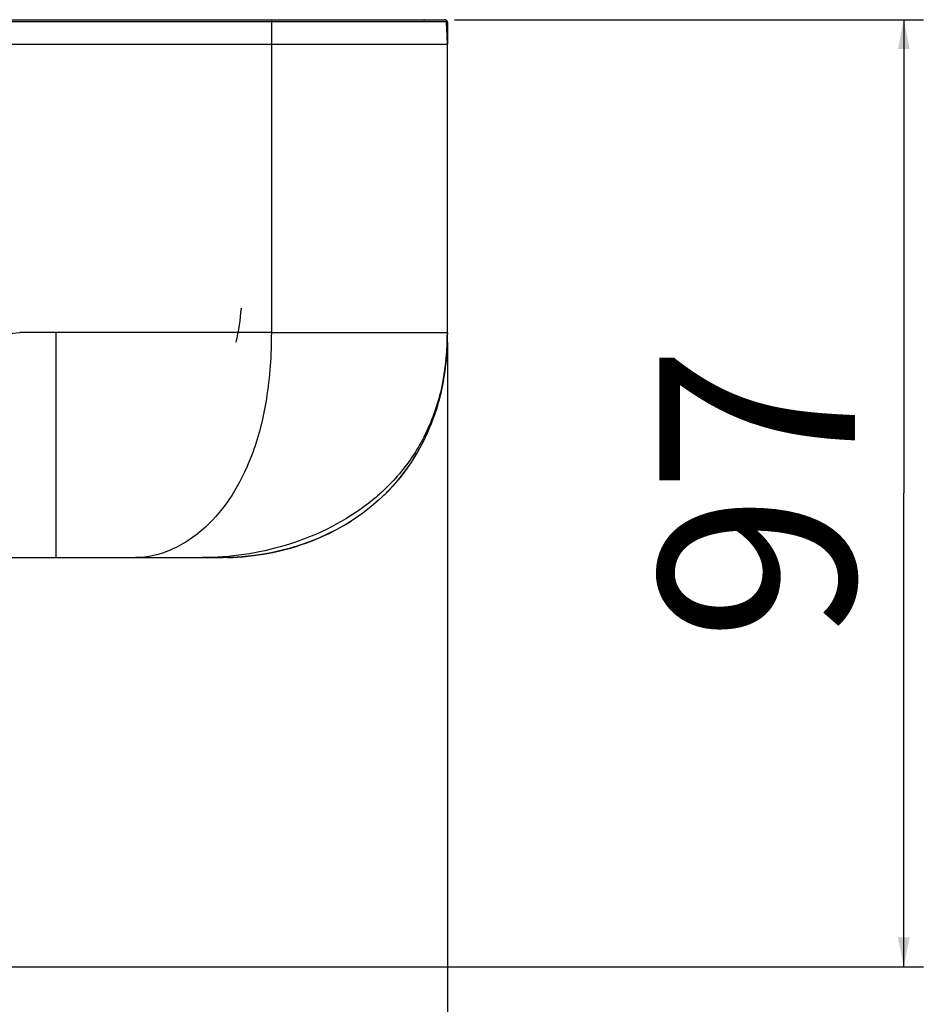
# Model space of a CAD drawing. Units: millimetres. Extents: x 0 to 1300, y 0 to 1600.
# Drawn here: x 367 to 459, y 144 to 245 of the extents above; entities that cross this region are included whole.
import ezdxf

# ---------------------------------------------------------------- set-up
doc = ezdxf.new("R2010")
doc.units = ezdxf.units.MM
doc.header["$LTSCALE"] = 104.296296
doc.layers.get('0').update_dxf_attribs({"linetype": 'CONTINUOUS'})
doc.layers.add('DEF_LAYER_ASSEM_MEMBER', color=7, linetype='CONTINUOUS')
doc.layers.add('DEF_LAYER_DIM', color=7, linetype='CONTINUOUS')
doc.styles.get("Standard").update_dxf_attribs({"font": 'txt', "width": 0.8})
doc.dimstyles.new('DIMSTYLE_1', dxfattribs={"dimtxt": 20, "dimasz": 3, "dimexe": 2, "dimexo": 1, "dimgap": 5, "dimtad": 1, "dimdec": 3, "dimdsep": 46, "dimtxsty": 'Standard', "dimblk": '_FILLED', "dimblk1": '_FILLED', "dimblk2": '_FILLED', "dimcen": 0.09, "dimazin": 2, "dimtp": 0.001, "dimtm": 0.001, "dimtfac": 1, "dimtdec": 3, "dimtofl": 0, "dimtmove": 0, "dimatfit": 3, "dimldrblk": '_FILLED', "dimfxl": 1, "dimtolj": 1, "dimarcsym": 0})
doc.dimstyles.new('DIMSTYLE_2', dxfattribs={"dimtxt": 20, "dimasz": 3, "dimexe": 2, "dimexo": 1, "dimgap": 5, "dimtad": 1, "dimdec": 0, "dimdsep": 46, "dimtxsty": 'Standard', "dimblk": '_FILLED', "dimblk1": '_FILLED', "dimblk2": '_FILLED', "dimcen": 0.09, "dimazin": 2, "dimtp": 0.001, "dimtm": 0.001, "dimtfac": 1, "dimtdec": 0, "dimtofl": 0, "dimtmove": 0, "dimatfit": 3, "dimldrblk": '_FILLED', "dimfxl": 1, "dimtolj": 1, "dimarcsym": 0})

# ---------------------------------------------------------------- blocks, each defined once
blk = doc.blocks.new('_FILLED')
at = {"color": 0, "linetype": 'ByBlock'}
blk.add_solid([(0, 0), (-1, 0.2), (-1, -0.2)], dxfattribs=at)
blk = doc.blocks.new('*D6')
at = {"layer": 'DEF_LAYER_DIM', "color": 2, "linetype": 'Continuous', "transparency": 16777216}
for p, q in [((98.69, 211.51), (98.69, 118.1)), ((410.69, 211.51), (410.69, 118.1)), ((98.69, 120.1), (254.69, 120.1)), ((410.69, 120.1), (254.69, 120.1))]:
    blk.add_line(p, q, dxfattribs=at)
at = {"layer": 'DEF_LAYER_DIM', "color": 2, "linetype": 'Continuous', "transparency": 16777216, "xscale": 3, "yscale": 3, "zscale": 3, "rotation": 180}
blk.add_blockref('_FILLED', (98.69, 120.1), dxfattribs=at)
at = {"layer": 'DEF_LAYER_DIM', "color": 2, "linetype": 'Continuous', "transparency": 16777216, "xscale": 3, "yscale": 3, "zscale": 3}
blk.add_blockref('_FILLED', (410.69, 120.1), dxfattribs=at)
at = {"layer": 'DEF_LAYER_DIM', "color": 2, "linetype": 'Continuous', "transparency": 16777216, "insert": (254.69, 145.1), "char_height": 20, "width": 48, "attachment_point": 2, "line_spacing_factor": 0.9}
blk.add_mtext('312', dxfattribs=at)
blk = doc.blocks.new('*D15')
at = {"color": 2, "linetype": 'Continuous', "transparency": 16777216}
for p, q in [((411.41, 244.51), (459.37, 244.51)), ((457.37, 244.51), (457.37, 196.09)), ((457.37, 147.66), (457.37, 196.09)), ((308.94, 147.66), (459.37, 147.66))]:
    blk.add_line(p, q, dxfattribs=at)
at = {"color": 2, "linetype": 'Continuous', "transparency": 16777216, "xscale": 3, "yscale": 3, "zscale": 3}
for p, rotation in [((457.37, 244.51), 90), ((457.37, 147.66), 270)]:
    blk.add_blockref('_FILLED', p, dxfattribs=dict(at, rotation=rotation))
at = {"color": 2, "linetype": 'Continuous', "transparency": 16777216, "insert": (432.37, 196.09), "char_height": 20, "width": 32, "attachment_point": 2, "rotation": 90, "line_spacing_factor": 0.9}
blk.add_mtext('97', dxfattribs=at)

msp = doc.modelspace()

# ---------------------------------------------------------------- linework, layer by layer
at = {"layer": 'DEF_LAYER_ASSEM_MEMBER', "color": 7, "linetype": 'Continuous'}
for p, q in [((98.9672, 244.512), (410.4061, 244.512)), ((410.6866, 242.012), (410.606, 244.319)), ((410.6916, 244.267), (410.6916, 242.012)), ((98.6866, 242.012), (410.6866, 242.012)), ((410.6866, 212.4973), (410.6866, 242.012)), ((410.6916, 212.507), (410.6916, 213.9921)), ((410.6871, 212.3688), (410.6871, 212.4846)), ((410.6835, 212.0717), (410.6826, 212.0166)), ((410.587, 209.9769), (410.6037, 210.178)), ((410.6037, 210.178), (410.6181, 210.3688)), ((121.6866, 189.512), (387.6866, 189.512)), ((372.1867, 189.512), (374.5027, 189.512)), ((375.4718, 189.512), (378.1152, 189.512)), ((378.1152, 189.512), (379.447, 189.512))]:
    msp.add_line(p, q, dxfattribs=at)
at = {"layer": 'DEF_LAYER_ASSEM_MEMBER', "color": 9, "linetype": 'Continuous'}
for p, q in [((116.6868, 244.319), (410.606, 244.319)), ((392.6866, 244.512), (392.6866, 212.5121)), ((410.6916, 244.267), (410.6078, 244.267)), ((370.6866, 212.5121), (366.9498, 212.512)), ((392.6866, 212.5121), (370.6866, 212.5121)), ((370.6866, 189.512), (370.6866, 212.512)), ((392.6866, 212.5121), (410.6866, 212.5121))]:
    msp.add_line(p, q, dxfattribs=at)
at = {"layer": 'DEF_LAYER_ASSEM_MEMBER', "color": 7, "linetype": 'Continuous'}
for points in [[(410.6181, 210.3688), (410.6304, 210.5506), (410.641, 210.7258), (410.6502, 210.8962), (410.6581, 211.0629), (410.6649, 211.2272), (410.6707, 211.3894), (410.6755, 211.5502)], [(410.6546, 211.1115), (410.6599, 211.2299), (410.6773, 211.7483), (410.6845, 212.1541), (410.6863, 212.4111)], [(410.6755, 211.5502), (410.6794, 211.7102), (410.6825, 211.8703)], [(410.6825, 211.8703), (410.6848, 212.0325), (410.6864, 212.2008), (410.6871, 212.3688)], [(410.5455, 209.5436), (410.5676, 209.765), (410.587, 209.9769)]]:
    msp.add_lwpolyline(points, dxfattribs=at)
for centre, radius, start, end in [((408.3315, 243.0174), 1.4998, 89.904598, 91.555854), ((410.4061, 244.312), 0.2, 1.99957, 90.000153), ((410.5116, 244.267), 0.18, 0, 76.303854), ((366.6866, 216.762), 23, 346.894792, 355.614503), ((379.2651, 212.512), 31.4214, 359.815977, 0.000026), ((410.5116, 212.507), 0.18, 350.867953, 360), ((380.6556, 212.4882), 30.0307, 358.017452, 358.17528), ((380.6607, 212.488), 30.0256, 358.016907, 358.161788), ((379.6502, 212.5099), 31.0363, 359.191053, 359.660156), ((379.4022, 212.5116), 31.2843, 359.659743, 359.815956), ((382.4371, 212.3897), 28.2464, 354.700787, 356.184724), ((381.6099, 212.4458), 29.0755, 356.182955, 357.272829), ((381.1346, 212.4695), 29.5513, 357.270727, 357.576571), ((381.1367, 212.4694), 29.5493, 357.276268, 357.56511), ((380.9349, 212.478), 29.7512, 357.565107, 357.849761), ((380.9251, 212.4784), 29.761, 357.576554, 357.865794), ((380.7733, 212.4841), 29.9129, 357.849656, 358.017458), ((380.7677, 212.4843), 29.9185, 357.865673, 358.01691), ((383.2553, 212.3144), 27.4247, 353.430034, 354.699576), ((384.6582, 212.1417), 26.0113, 349.321021, 353.45067), ((383.4948, 212.288), 27.1838, 353.42403, 353.853933), ((388.5762, 211.18), 21.9708, 338.277716, 341.094272), ((389.6939, 210.7058), 20.757, 326.374602, 338.232529), ((388.8717, 211.065), 21.6538, 338.1568, 338.271056), ((390.1586, 210.42), 20.2117, 315.997246, 326.319824), ((389.9761, 210.5911), 20.462, 314.020937, 316.007704), ((388.6207, 212.4834), 22.796, 293.769034, 302.38087), ((388.1926, 213.409), 23.8157, 291.375737, 293.813961), ((387.8191, 214.4309), 24.9034, 280.639636, 291.319202), ((387.6721, 215.1009), 25.589, 271.188936, 280.686168)]:
    msp.add_arc(centre, radius, start, end, dxfattribs=at)
at = {"layer": 'DEF_LAYER_ASSEM_MEMBER', "color": 9, "linetype": 'Continuous'}
for centre, radius, start, end in [((375.8955, 203.5746), 14.8569, 313.652911, 313.97807), ((375.8499, 203.6218), 14.9225, 313.978002, 314.210983)]:
    msp.add_arc(centre, radius, start, end, dxfattribs=at)
at = {"layer": 'DEF_LAYER_ASSEM_MEMBER', "color": 7, "linetype": 'Continuous'}
msp.add_open_spline([(362.0306, 209.9381), (362.5758, 210.7198), (364.0579, 212.0544), (365.9967, 212.5032), (366.9498, 212.512)], degree=3, knots=[0, 0, 0, 0, 0.4999853, 1, 1, 1, 1], dxfattribs=at)
at = {"layer": 'DEF_LAYER_ASSEM_MEMBER', "color": 9, "linetype": 'Continuous'}
for points, knots in [([(410.6866, 212.5149), (410.687, 210.5648), (410.3202, 206.8682), (408.5246, 201.8509), (405.7642, 197.7841), (401.1927, 193.6067), (394.3574, 190.3787), (388.4777, 189.512), (385.6254, 189.512)], [0, 0, 0, 0, 0.15386167, 0.29006555, 0.41618086, 0.53771581, 0.77496007, 1, 1, 1, 1]), ([(392.6869, 212.5121), (392.6869, 210.2451), (392.4102, 206.0821), (390.7652, 199.2478), (388.3174, 194.9317), (386.2554, 192.9258)], [0, 0, 0, 0, 0.32282354, 0.59033624, 1, 1, 1, 1]), ([(386.151, 192.8252), (385.0662, 191.7902), (382.7794, 190.1817), (380.0366, 189.512), (378.8003, 189.512)], [0, 0, 0, 0, 0.54806908, 1, 1, 1, 1])]:
    msp.add_open_spline(points, degree=3, knots=knots, dxfattribs=at)
at = {"layer": 'DEF_LAYER_ASSEM_MEMBER', "color": 7, "linetype": 'Continuous'}
for points in [[(410.6546, 211.1086), (409.9637, 196.1226), (398.206, 189.512), (387.6866, 189.512)], [(410.219, 207.3217), (410.0024, 206.1762), (409.7142, 205.0897), (409.3618, 204.0612)]]:
    msp.add_open_spline(points, degree=3, dxfattribs=at)

# ---------------------------------------------------------------- dimensions: what is measured, and where the dimension line sits
at = {"color": 2, "linetype": 'Continuous'}
dim = msp.add_linear_dim(base=(457.3652, 147.662), p1=(410.4061, 244.512), p2=(307.9366, 147.662), angle=270, dimstyle='DIMSTYLE_2', dxfattribs=at)
dim.commit()
dim.dimension.update_dxf_attribs({"geometry": '*D15', "text_midpoint": (457.3652, 196.0871), "dimtype": 160})
at = {"layer": 'DEF_LAYER_DIM', "color": 2, "linetype": 'Continuous'}
dim = msp.add_linear_dim(base=(98.6866, 120.1022), p1=(410.6866, 212.512), p2=(98.6866, 212.512), angle=180, dimstyle='DIMSTYLE_1', dxfattribs=at)
dim.commit()
dim.dimension.update_dxf_attribs({"geometry": '*D6', "text_midpoint": (254.6866, 120.1022), "dimtype": 160})

doc.saveas('drawing.dxf')
